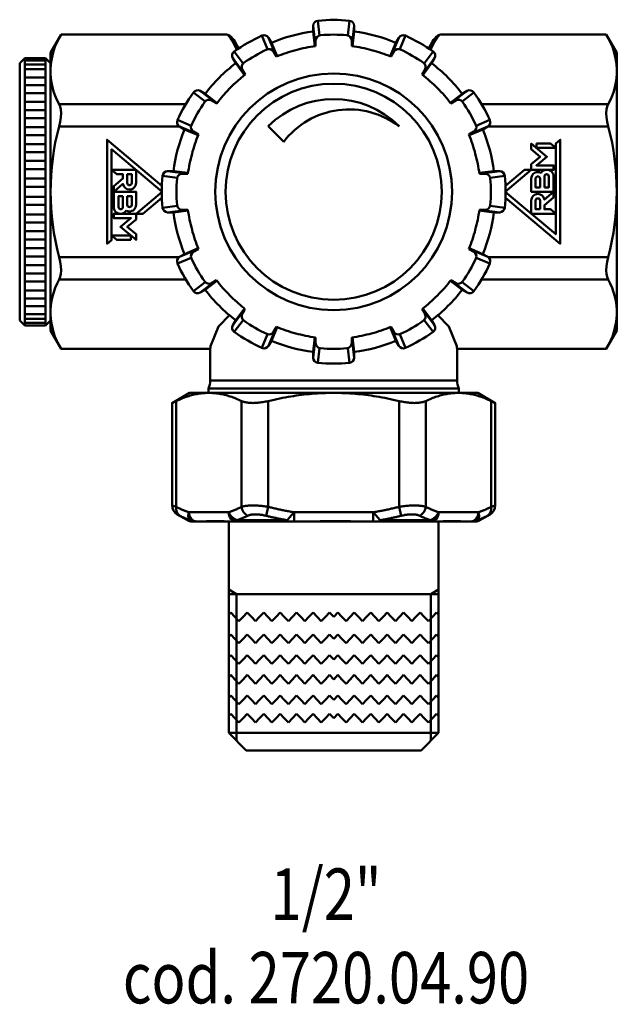
# Model space of a CAD drawing. Units: millimetres. Extents: x 370 to 556, y 264 to 469.
# Drawn here: x 487 to 546, y 264 to 360 of the extents above; entities that cross this region are included whole.
import ezdxf
from ezdxf.enums import TextEntityAlignment as Align

# ---------------------------------------------------------------- set-up
doc = ezdxf.new("R2010")
doc.units = ezdxf.units.MM
doc.layers.add('AM_0', color=7, linetype='Continuous', lineweight=50)
doc.styles.get("Standard").update_dxf_attribs({"font": 'simplex.shx', "width": 0.8})

# ---------------------------------------------------------------- blocks, each defined once
blk = doc.blocks.new('A$C0F235A56')
at = {"layer": 'AM_0'}
for p, q in [((0, 0.215), (0.202, 0)), ((0.602, 0.425), (0.202, 0)), ((0.602, 0.425), (1.002, 0.849)), ((1.402, 0.425), (1.002, 0.849)), ((1.402, 0.425), (1.802, 0)), ((2.202, 0.425), (1.802, 0)), ((2.202, 0.425), (2.602, 0.849)), ((3.002, 0.425), (2.602, 0.849)), ((3.002, 0.425), (3.402, 0)), ((3.801, 0.425), (3.402, 0)), ((3.801, 0.425), (4.201, 0.849)), ((4.601, 0.425), (4.201, 0.849)), ((4.601, 0.425), (5.001, 0)), ((5.401, 0.425), (5.001, 0)), ((5.401, 0.425), (5.801, 0.849)), ((6.201, 0.425), (5.801, 0.849)), ((6.201, 0.425), (6.601, 0)), ((7.001, 0.425), (6.601, 0)), ((7.001, 0.425), (7.401, 0.849)), ((7.801, 0.425), (7.401, 0.849)), ((7.801, 0.425), (8.2, 0)), ((8.6, 0.425), (8.2, 0)), ((8.6, 0.425), (9, 0.849)), ((9.4, 0.425), (9, 0.849)), ((9.4, 0.425), (9.8, 0)), ((10.2, 0.425), (9.8, 0))]:
    blk.add_line(p, q, dxfattribs=at)
blk = doc.blocks.new('2720_04v')
at = {"layer": 'AM_0'}
for p, q in [((515.723, 359.183), (515.965, 357.209)), ((515.723, 359.183), (515.723, 358.625)), ((516.354, 358.253), (516.177, 359.681)), ((519.092, 358.253), (519.269, 359.681)), ((519.481, 357.209), (519.723, 359.183)), ((519.723, 359.183), (519.723, 358.625)), ((491.25, 358.332), (490.223, 356.553)), ((507.306, 358.332), (491.25, 358.332)), ((511.309, 356.901), (510.748, 358.227)), ((511.39, 358.022), (511.669, 357.539)), ((512.167, 356.191), (511.39, 358.022)), ((515.723, 358.625), (515.898, 357.2)), ((519.723, 358.625), (519.548, 357.2)), ((524.056, 358.022), (523.279, 356.191)), ((524.056, 358.022), (523.777, 357.539)), ((524.137, 356.901), (524.698, 358.227)), ((544.196, 358.332), (528.14, 358.332)), ((545.223, 356.553), (544.196, 358.332)), ((508.485, 357.017), (508.124, 357.643)), ((511.669, 357.539), (512.23, 356.217)), ((515.973, 357.767), (515.973, 357.21)), ((519.473, 357.767), (519.473, 357.21)), ((523.777, 357.539), (523.216, 356.217)), ((527.322, 357.643), (526.961, 357.017)), ((487.223, 355.553), (487.723, 356.053)), ((487.723, 330.053), (487.723, 356.053)), ((487.723, 356.053), (489.723, 356.053)), ((489.723, 356.053), (489.723, 330.053)), ((489.723, 356.053), (490.223, 355.553)), ((490.223, 356.553), (490.223, 329.553)), ((507.926, 356.022), (508.205, 355.539)), ((507.926, 356.022), (509.123, 354.433)), ((508.937, 355.531), (508.07, 356.68)), ((511.881, 356.671), (512.16, 356.188)), ((523.564, 356.671), (523.286, 356.188)), ((526.323, 354.433), (527.52, 356.022)), ((526.509, 355.531), (527.376, 356.68)), ((527.52, 356.022), (527.241, 355.539)), ((545.223, 356.553), (545.223, 329.553)), ((487.223, 330.553), (487.223, 355.553)), ((487.723, 355.807), (489.723, 355.807)), ((487.723, 355.41), (489.723, 355.41)), ((508.205, 355.539), (509.069, 354.392)), ((527.241, 355.539), (526.377, 354.392)), ((487.723, 354.953), (489.723, 354.953)), ((487.723, 354.159), (489.723, 354.159)), ((508.85, 354.921), (509.129, 354.438)), ((526.596, 354.921), (526.317, 354.438)), ((487.723, 353.427), (489.723, 353.427)), ((487.723, 352.634), (489.723, 352.634)), ((505.244, 351.839), (504.096, 352.706)), ((506.379, 351.625), (504.754, 352.85)), ((504.754, 352.85), (505.237, 352.571)), ((505.237, 352.571), (506.42, 351.68)), ((530.209, 352.571), (529.062, 351.707)), ((530.692, 352.85), (529.103, 351.653)), ((530.201, 351.839), (531.35, 352.706)), ((530.692, 352.85), (530.209, 352.571)), ((487.723, 351.779), (489.723, 351.779)), ((491.042, 351.569), (503.357, 351.569)), ((505.855, 351.926), (506.378, 351.624)), ((529.591, 351.926), (529.108, 351.647)), ((532.088, 351.569), (544.404, 351.569)), ((487.723, 350.986), (489.723, 350.986)), ((487.723, 350.193), (489.723, 350.193)), ((487.723, 349.338), (489.723, 349.338)), ((491.042, 349.404), (502.725, 349.404)), ((503.875, 349.467), (502.549, 350.028)), ((502.754, 349.386), (503.237, 349.107)), ((502.754, 349.386), (504.585, 348.609)), ((511.359, 349.417), (512.866, 347.91)), ((530.861, 348.609), (532.692, 349.386)), ((531.571, 349.467), (532.897, 350.028)), ((532.692, 349.386), (532.209, 349.107)), ((532.721, 349.404), (544.404, 349.404)), ((487.723, 348.545), (489.723, 348.545)), ((503.237, 349.107), (504.559, 348.546)), ((504.105, 348.894), (504.588, 348.616)), ((531.341, 348.894), (530.858, 348.616)), ((532.209, 349.107), (530.887, 348.546)), ((487.723, 347.691), (489.723, 347.691)), ((487.723, 346.898), (489.723, 346.898)), ((487.723, 346.043), (489.723, 346.043)), ((487.723, 345.25), (489.723, 345.25)), ((502.523, 344.422), (501.095, 344.599)), ((501.593, 345.053), (502.151, 345.053)), ((503.567, 344.811), (501.593, 345.053)), ((502.151, 345.053), (503.576, 344.878)), ((503.009, 344.803), (503.566, 344.803)), ((533.295, 345.053), (531.87, 344.878)), ((533.853, 345.053), (531.879, 344.811)), ((532.437, 344.803), (531.88, 344.803)), ((532.923, 344.422), (534.351, 344.599)), ((533.853, 345.053), (533.295, 345.053)), ((487.723, 344.335), (489.723, 344.335)), ((487.723, 343.541), (489.723, 343.541)), ((487.723, 342.565), (489.723, 342.565)), ((487.723, 341.771), (489.723, 341.771)), ((502.523, 341.684), (501.095, 341.507)), ((532.923, 341.684), (534.351, 341.507)), ((487.723, 340.856), (489.723, 340.856)), ((501.593, 341.053), (503.567, 341.295)), ((501.593, 341.053), (502.151, 341.053)), ((502.151, 341.053), (503.576, 341.228)), ((503.009, 341.303), (503.566, 341.303)), ((533.295, 341.053), (531.87, 341.228)), ((531.879, 341.295), (533.853, 341.053)), ((532.437, 341.303), (531.88, 341.303)), ((533.853, 341.053), (533.295, 341.053)), ((487.723, 340.063), (489.723, 340.063)), ((487.723, 339.208), (489.723, 339.208)), ((487.723, 338.415), (489.723, 338.415)), ((487.723, 337.561), (489.723, 337.561)), ((504.585, 337.497), (502.754, 336.72)), ((502.754, 336.72), (503.237, 336.999)), ((503.237, 336.999), (504.559, 337.56)), ((504.105, 337.211), (504.588, 337.49)), ((531.341, 337.211), (530.858, 337.49)), ((532.692, 336.72), (530.861, 337.497)), ((532.209, 336.999), (530.887, 337.56)), ((532.692, 336.72), (532.209, 336.999)), ((487.723, 336.767), (489.723, 336.767)), ((487.723, 335.913), (489.723, 335.913)), ((491.042, 336.702), (502.725, 336.702)), ((503.875, 336.639), (502.549, 336.078)), ((531.571, 336.639), (532.897, 336.078)), ((532.721, 336.702), (544.404, 336.702)), ((487.723, 335.12), (489.723, 335.12)), ((487.723, 334.327), (489.723, 334.327)), ((491.053, 334.537), (503.357, 334.537)), ((505.244, 334.267), (504.096, 333.4)), ((504.754, 333.256), (506.343, 334.453)), ((505.237, 333.535), (506.384, 334.399)), ((505.855, 334.18), (506.338, 334.459)), ((530.209, 333.535), (529.062, 334.399)), ((529.103, 334.453), (530.692, 333.256)), ((529.591, 334.18), (529.108, 334.459)), ((530.201, 334.267), (531.35, 333.4)), ((532.088, 334.537), (544.404, 334.537)), ((487.723, 333.472), (489.723, 333.472)), ((504.754, 333.256), (505.237, 333.535)), ((530.692, 333.256), (530.209, 333.535)), ((487.723, 332.679), (489.723, 332.679)), ((487.723, 331.947), (489.723, 331.947)), ((487.723, 331.153), (489.723, 331.153)), ((509.068, 331.599), (507.926, 330.084)), ((508.205, 330.567), (509.053, 331.693)), ((508.85, 331.185), (509.042, 331.517)), ((526.596, 331.185), (526.317, 331.668)), ((527.52, 330.084), (526.323, 331.673)), ((527.241, 330.567), (526.377, 331.714)), ((487.223, 330.553), (487.723, 330.053)), ((487.723, 330.696), (489.723, 330.696)), ((487.723, 330.299), (489.723, 330.299)), ((489.723, 330.053), (490.223, 330.553)), ((507.926, 330.084), (508.205, 330.567)), ((508.937, 330.574), (508.07, 329.426)), ((526.509, 330.574), (527.376, 329.426)), ((527.52, 330.084), (527.241, 330.567)), ((487.723, 330.053), (489.723, 330.053)), ((490.223, 329.553), (491.251, 327.772)), ((511.309, 329.205), (510.748, 327.879)), ((511.39, 328.084), (512.167, 329.915)), ((511.669, 328.567), (512.23, 329.889)), ((511.881, 329.435), (512.16, 329.918)), ((523.777, 328.567), (523.216, 329.889)), ((523.279, 329.915), (524.056, 328.084)), ((523.564, 329.435), (523.286, 329.918)), ((524.137, 329.205), (524.698, 327.879)), ((544.195, 327.772), (545.223, 329.553)), ((511.39, 328.084), (511.669, 328.567)), ((515.723, 327.481), (515.898, 328.906)), ((515.965, 328.897), (515.723, 326.923)), ((515.973, 328.339), (515.973, 328.896)), ((519.473, 328.339), (519.473, 328.896)), ((519.723, 326.923), (519.481, 328.897)), ((519.723, 327.481), (519.548, 328.906)), ((524.056, 328.084), (523.777, 328.567)), ((491.251, 327.772), (505.723, 327.772)), ((505.723, 327.772), (505.723, 324.697)), ((515.723, 326.923), (515.723, 327.481)), ((516.354, 327.853), (516.177, 326.425)), ((519.092, 327.853), (519.269, 326.425)), ((519.723, 326.923), (519.723, 327.481)), ((529.723, 324.697), (529.723, 327.772)), ((529.723, 327.772), (544.195, 327.772)), ((529.682, 324.697), (505.723, 324.697)), ((503.723, 323.505), (502.021, 322.522)), ((505.599, 323.505), (503.723, 323.505)), ((505.573, 323.937), (529.873, 323.937)), ((505.573, 323.505), (505.573, 323.937)), ((517.723, 323.505), (505.599, 323.505)), ((529.847, 323.505), (517.723, 323.505)), ((531.723, 323.505), (529.847, 323.505)), ((529.873, 323.505), (529.873, 323.937)), ((531.723, 323.505), (533.425, 322.522)), ((502.021, 312.565), (502.021, 322.522)), ((502.423, 312.43), (502.423, 322.712)), ((508.774, 322.712), (508.774, 312.43)), ((511.372, 312.43), (511.372, 322.712)), ((524.074, 322.712), (524.074, 312.43)), ((526.672, 312.43), (526.672, 322.712)), ((533.023, 322.712), (533.023, 312.43)), ((533.425, 312.565), (533.425, 322.522)), ((511.372, 312.43), (511.153, 311.564)), ((524.074, 312.43), (524.293, 311.564)), ((503.514, 311.126), (502.521, 311.699)), ((503.514, 311.126), (503.799, 311.126)), ((507.525, 311.905), (503.672, 311.905)), ((508.309, 311.126), (513.213, 311.126)), ((521.576, 311.905), (513.87, 311.905)), ((513.87, 311.905), (513.87, 311.005)), ((521.576, 311.905), (521.576, 311.005)), ((522.233, 311.126), (527.137, 311.126)), ((531.774, 311.905), (527.921, 311.905)), ((531.647, 311.126), (531.932, 311.126)), ((531.932, 311.126), (532.925, 311.699)), ((504.24, 311.005), (503.964, 311.005)), ((504.331, 311.004), (504.036, 311.004)), ((504.24, 311.005), (504.27, 311.005)), ((504.331, 311.004), (504.46, 311.004)), ((504.46, 311.004), (508.303, 311.004)), ((507.523, 290.453), (507.523, 311.004)), ((508.303, 311.004), (508.578, 311.004)), ((508.536, 311.005), (508.607, 311.005)), ((513.476, 311.004), (508.578, 311.004)), ((513.356, 311.005), (508.607, 311.005)), ((513.356, 311.005), (513.456, 311.005)), ((513.476, 311.004), (513.881, 311.004)), ((513.881, 311.004), (521.565, 311.004)), ((521.565, 311.004), (521.97, 311.004)), ((526.867, 311.004), (521.97, 311.004)), ((521.99, 311.005), (522.09, 311.005)), ((526.839, 311.005), (522.09, 311.005)), ((526.839, 311.005), (526.91, 311.005)), ((526.867, 311.004), (527.143, 311.004)), ((527.143, 311.004), (530.985, 311.004)), ((527.923, 290.453), (527.923, 311.004)), ((530.985, 311.004), (531.114, 311.004)), ((531.41, 311.004), (531.114, 311.004)), ((531.176, 311.005), (531.206, 311.005)), ((531.482, 311.005), (531.206, 311.005)), ((508.273, 303.953), (507.523, 304.386)), ((527.173, 303.953), (527.923, 304.386)), ((527.923, 303.953), (507.523, 303.953)), ((508.273, 289.703), (508.273, 303.953)), ((527.173, 289.703), (527.173, 303.953)), ((527.923, 290.453), (507.523, 290.453)), ((509.223, 288.753), (507.523, 290.453)), ((526.223, 288.753), (527.923, 290.453)), ((526.223, 288.753), (509.223, 288.753))]:
    blk.add_line(p, q, dxfattribs=at)
for points in [[(491.115, 358.064), (491.155, 358.143), (491.226, 358.285), (491.25, 358.332)], [(507.306, 358.332), (507.427, 358.317), (507.535, 358.276), (507.611, 358.228)], [(527.835, 358.228), (527.911, 358.276), (528.019, 358.317), (528.14, 358.332)], [(544.196, 358.332), (544.22, 358.285), (544.291, 358.143), (544.331, 358.064)], [(491.047, 349.404), (491.155, 349.864), (491.226, 350.295), (491.25, 350.692), (491.226, 351.043), (491.155, 351.333), (491.051, 351.569)], [(544.399, 349.404), (544.291, 349.864), (544.22, 350.295), (544.196, 350.692), (544.22, 351.043), (544.291, 351.333), (544.395, 351.569)], [(501.033, 343.633), (495.716, 348.101), (495.716, 338.005), (496.142, 338.363), (496.142, 347.187), (501.061, 343.053), (498.526, 340.923), (499.189, 340.923), (501.033, 342.473)], [(534.413, 342.473), (539.73, 338.005), (539.73, 348.101), (539.304, 347.743), (539.304, 338.919), (534.385, 343.053), (536.919, 345.183), (536.257, 345.183), (534.413, 343.633)], [(491.053, 334.537), (491.155, 334.771), (491.227, 335.061), (491.251, 335.411), (491.227, 335.809), (491.155, 336.24), (491.047, 336.702)], [(544.393, 334.537), (544.29, 334.771), (544.219, 335.061), (544.195, 335.411), (544.219, 335.809), (544.29, 336.24), (544.399, 336.702)], [(505.765, 328.04), (506.527, 329.957), (507.595, 331.057)], [(527.851, 331.057), (528.918, 329.957), (529.681, 328.04)], [(491.251, 327.772), (491.227, 327.819), (491.156, 327.961), (491.116, 328.04)], [(505.723, 327.772), (505.729, 327.809), (505.747, 327.925), (505.765, 328.04)], [(529.681, 328.04), (529.698, 327.925), (529.717, 327.809), (529.723, 327.772)], [(544.33, 328.04), (544.29, 327.961), (544.218, 327.819), (544.195, 327.772)]]:
    blk.add_lwpolyline(points, dxfattribs=at)
for points in [[(536.919, 345.739), (536.919, 345.183), (539.091, 345.183), (539.091, 345.609), (537.426, 345.609), (538.444, 346.464), (536.925, 347.739), (536.919, 347.739), (536.919, 347.187), (537.781, 346.464)], [(537.427, 347.739), (537.427, 347.317), (539.304, 347.317), (538.796, 347.739)], [(498.526, 340.366), (498.526, 340.923), (496.355, 340.923), (496.355, 340.497), (498.019, 340.497), (497.002, 339.642), (498.521, 338.367), (498.526, 338.367), (498.526, 338.919), (497.665, 339.642)], [(498.019, 338.367), (498.019, 338.789), (496.142, 338.789), (496.65, 338.367)]]:
    blk.add_lwpolyline(points, close=True, dxfattribs=at)
for points in [[(497.887, 343.266, 0.414214), (498.526, 343.905), (498.526, 345.183), (496.142, 345.183), (496.65, 344.757), (497.248, 344.757), (497.248, 344.358), (496.355, 343.609), (496.355, 343.053), (497.256, 343.808, 0.370479)], [(497.674, 344.757), (498.1, 344.757), (498.1, 343.905, -0.414214), (497.887, 343.692, -0.414214), (497.674, 343.905)], [(537.872, 344.888, 0.128863), (537.558, 344.97, 0.414214), (536.919, 344.331), (536.919, 343.053), (539.091, 343.053), (539.091, 344.544, 0.414214), (538.452, 345.183), (538.41, 345.183, 0.25603)], [(537.771, 343.479), (537.345, 343.479), (537.345, 344.331, -0.414214), (537.558, 344.544, -0.414214), (537.771, 344.331)], [(538.197, 343.479), (538.197, 344.544, -0.414214), (538.41, 344.757, -0.414214), (538.623, 344.544), (538.623, 343.479)], [(497.574, 341.218, 0.128863), (497.887, 341.136, 0.414214), (498.526, 341.775), (498.526, 343.053), (496.355, 343.053), (496.355, 341.562, 0.414214), (496.994, 340.923), (497.035, 340.923, 0.25603)], [(497.248, 342.627), (497.248, 341.562, -0.414214), (497.035, 341.349, -0.414214), (496.822, 341.562), (496.822, 342.627)], [(497.674, 342.627), (498.1, 342.627), (498.1, 341.775, -0.414214), (497.887, 341.562, -0.414214), (497.674, 341.775)], [(537.558, 342.84, 0.414214), (536.919, 342.201), (536.919, 340.923), (539.304, 340.923), (538.796, 341.349), (538.197, 341.349), (538.197, 341.748), (539.091, 342.497), (539.091, 343.053), (538.19, 342.297, 0.370479)], [(537.771, 341.349), (537.345, 341.349), (537.345, 342.201, -0.414214), (537.558, 342.414, -0.414214), (537.771, 342.201)]]:
    blk.add_lwpolyline(points, format="xyb", close=True, dxfattribs=at)
at = {"layer": 'AM_0', "flags": 128}
for points in [[(505.599, 323.505), (505.468, 323.504), (505.339, 323.499), (505.209, 323.492), (505.079, 323.483), (504.95, 323.47), (504.821, 323.455), (504.691, 323.437), (504.562, 323.417), (504.432, 323.394), (504.302, 323.368), (504.172, 323.339), (504.042, 323.307), (503.911, 323.273), (503.779, 323.236), (503.647, 323.197), (503.514, 323.154), (503.381, 323.109), (503.247, 323.061), (503.112, 323.01), (502.976, 322.956), (502.84, 322.9), (502.702, 322.84), (502.563, 322.778), (502.423, 322.712)], [(508.774, 322.712), (508.634, 322.778), (508.495, 322.84), (508.357, 322.9), (508.221, 322.956), (508.085, 323.01), (507.95, 323.061), (507.816, 323.109), (507.683, 323.154), (507.55, 323.197), (507.418, 323.236), (507.287, 323.273), (507.156, 323.307), (507.025, 323.339), (506.895, 323.368), (506.765, 323.394), (506.635, 323.417), (506.506, 323.437), (506.376, 323.455), (506.247, 323.47), (506.118, 323.483), (505.988, 323.492), (505.859, 323.499), (505.729, 323.504), (505.599, 323.505)], [(517.723, 323.505), (517.463, 323.504), (517.203, 323.499), (516.944, 323.492), (516.685, 323.483), (516.426, 323.47), (516.167, 323.455), (515.908, 323.437), (515.649, 323.417), (515.39, 323.394), (515.13, 323.368), (514.87, 323.339), (514.609, 323.307), (514.347, 323.273), (514.084, 323.236), (513.82, 323.197), (513.555, 323.154), (513.288, 323.109), (513.02, 323.061), (512.75, 323.01), (512.479, 322.956), (512.205, 322.9), (511.93, 322.84), (511.652, 322.778), (511.372, 322.712)], [(524.074, 322.712), (523.794, 322.778), (523.516, 322.84), (523.241, 322.9), (522.967, 322.956), (522.696, 323.01), (522.426, 323.061), (522.158, 323.109), (521.891, 323.154), (521.626, 323.197), (521.362, 323.236), (521.099, 323.273), (520.837, 323.307), (520.576, 323.339), (520.316, 323.368), (520.056, 323.394), (519.796, 323.417), (519.537, 323.437), (519.279, 323.455), (519.02, 323.47), (518.761, 323.483), (518.502, 323.492), (518.243, 323.499), (517.983, 323.504), (517.723, 323.505)], [(529.847, 323.505), (529.717, 323.504), (529.587, 323.499), (529.458, 323.492), (529.328, 323.483), (529.199, 323.47), (529.069, 323.455), (528.94, 323.437), (528.811, 323.417), (528.681, 323.394), (528.551, 323.368), (528.421, 323.339), (528.29, 323.307), (528.159, 323.273), (528.028, 323.236), (527.896, 323.197), (527.763, 323.154), (527.63, 323.109), (527.496, 323.061), (527.361, 323.01), (527.225, 322.956), (527.088, 322.9), (526.951, 322.84), (526.812, 322.778), (526.672, 322.712)], [(533.023, 322.712), (532.883, 322.778), (532.744, 322.84), (532.606, 322.9), (532.469, 322.956), (532.334, 323.01), (532.199, 323.061), (532.065, 323.109), (531.931, 323.154), (531.799, 323.197), (531.667, 323.236), (531.535, 323.273), (531.404, 323.307), (531.274, 323.339), (531.144, 323.368), (531.014, 323.394), (530.884, 323.417), (530.755, 323.437), (530.625, 323.455), (530.496, 323.47), (530.366, 323.483), (530.237, 323.492), (530.107, 323.499), (529.977, 323.504), (529.847, 323.505)], [(502.021, 322.522), (502.022, 322.523), (502.024, 322.524), (502.028, 322.526), (502.033, 322.528), (502.039, 322.531), (502.047, 322.535), (502.056, 322.539), (502.067, 322.544), (502.079, 322.55), (502.093, 322.556), (502.108, 322.563), (502.124, 322.57), (502.141, 322.579), (502.16, 322.588), (502.181, 322.597), (502.202, 322.607), (502.225, 322.618), (502.25, 322.63), (502.275, 322.642), (502.302, 322.655), (502.331, 322.668), (502.36, 322.682), (502.391, 322.697), (502.423, 322.712)], [(508.774, 322.712), (508.842, 322.682), (508.915, 322.655), (508.992, 322.63), (509.075, 322.607), (509.162, 322.588), (509.253, 322.57), (509.349, 322.556), (509.447, 322.544), (509.549, 322.535), (509.654, 322.528), (509.762, 322.524), (509.872, 322.522), (509.985, 322.524), (510.101, 322.528), (510.221, 322.535), (510.343, 322.544), (510.467, 322.556), (510.593, 322.57), (510.721, 322.588), (510.85, 322.607), (510.98, 322.63), (511.111, 322.655), (511.242, 322.682), (511.372, 322.712)], [(524.074, 322.712), (524.204, 322.682), (524.335, 322.655), (524.466, 322.63), (524.596, 322.607), (524.725, 322.588), (524.853, 322.57), (524.979, 322.556), (525.103, 322.544), (525.225, 322.535), (525.345, 322.528), (525.461, 322.524), (525.574, 322.522), (525.684, 322.524), (525.791, 322.528), (525.896, 322.535), (525.998, 322.544), (526.097, 322.556), (526.192, 322.57), (526.284, 322.588), (526.371, 322.607), (526.453, 322.63), (526.531, 322.655), (526.604, 322.682), (526.672, 322.712)], [(533.023, 322.712), (533.055, 322.697), (533.086, 322.682), (533.115, 322.668), (533.143, 322.655), (533.17, 322.642), (533.196, 322.63), (533.22, 322.618), (533.244, 322.607), (533.265, 322.597), (533.286, 322.588), (533.304, 322.579), (533.322, 322.57), (533.338, 322.563), (533.353, 322.556), (533.367, 322.55), (533.379, 322.544), (533.389, 322.539), (533.399, 322.535), (533.407, 322.531), (533.413, 322.528), (533.418, 322.526), (533.422, 322.524), (533.424, 322.523), (533.425, 322.522)], [(502.423, 312.43), (502.392, 312.441), (502.362, 312.451), (502.332, 312.461), (502.304, 312.47), (502.277, 312.479), (502.252, 312.488), (502.227, 312.496), (502.204, 312.504), (502.182, 312.511), (502.162, 312.518), (502.143, 312.524), (502.125, 312.53), (502.108, 312.536), (502.093, 312.541), (502.08, 312.545), (502.068, 312.549), (502.057, 312.553), (502.048, 312.556), (502.04, 312.559), (502.033, 312.561), (502.028, 312.563), (502.024, 312.564), (502.022, 312.564), (502.022, 312.565)], [(503.672, 311.905), (503.62, 311.922), (503.567, 311.94), (503.515, 311.959), (503.462, 311.977), (503.41, 311.996), (503.358, 312.016), (503.306, 312.036), (503.253, 312.056), (503.201, 312.077), (503.149, 312.098), (503.097, 312.119), (503.045, 312.141), (502.993, 312.163), (502.941, 312.186), (502.889, 312.209), (502.837, 312.232), (502.785, 312.255), (502.733, 312.279), (502.681, 312.304), (502.63, 312.328), (502.578, 312.353), (502.526, 312.379), (502.475, 312.404), (502.423, 312.43)], [(508.774, 312.43), (508.722, 312.404), (508.671, 312.378), (508.619, 312.353), (508.568, 312.328), (508.516, 312.304), (508.464, 312.279), (508.412, 312.255), (508.36, 312.232), (508.308, 312.208), (508.256, 312.186), (508.204, 312.163), (508.152, 312.141), (508.1, 312.119), (508.048, 312.098), (507.996, 312.077), (507.944, 312.056), (507.892, 312.036), (507.839, 312.016), (507.787, 311.996), (507.735, 311.977), (507.682, 311.959), (507.63, 311.94), (507.577, 311.922), (507.525, 311.905)], [(511.372, 312.43), (511.244, 312.451), (511.115, 312.47), (510.986, 312.488), (510.857, 312.504), (510.729, 312.518), (510.602, 312.53), (510.476, 312.541), (510.352, 312.549), (510.229, 312.556), (510.108, 312.561), (509.989, 312.564), (509.872, 312.565), (509.759, 312.564), (509.649, 312.561), (509.543, 312.556), (509.44, 312.549), (509.342, 312.541), (509.247, 312.53), (509.156, 312.518), (509.07, 312.504), (508.989, 312.488), (508.912, 312.47), (508.84, 312.451), (508.774, 312.43)], [(513.87, 311.905), (513.765, 311.922), (513.66, 311.94), (513.556, 311.959), (513.451, 311.977), (513.346, 311.996), (513.241, 312.016), (513.137, 312.036), (513.032, 312.056), (512.928, 312.077), (512.824, 312.098), (512.719, 312.119), (512.615, 312.141), (512.511, 312.163), (512.407, 312.186), (512.303, 312.208), (512.199, 312.232), (512.096, 312.255), (511.992, 312.279), (511.888, 312.304), (511.785, 312.328), (511.682, 312.353), (511.578, 312.378), (511.475, 312.404), (511.372, 312.43)], [(524.074, 312.43), (523.971, 312.404), (523.868, 312.378), (523.764, 312.353), (523.661, 312.328), (523.557, 312.304), (523.454, 312.279), (523.35, 312.255), (523.246, 312.232), (523.143, 312.208), (523.039, 312.186), (522.935, 312.163), (522.831, 312.141), (522.726, 312.119), (522.622, 312.098), (522.518, 312.077), (522.413, 312.056), (522.309, 312.036), (522.204, 312.016), (522.1, 311.996), (521.995, 311.977), (521.89, 311.959), (521.785, 311.94), (521.68, 311.922), (521.576, 311.905)], [(526.672, 312.43), (526.605, 312.451), (526.534, 312.47), (526.457, 312.488), (526.376, 312.503), (526.29, 312.518), (526.2, 312.53), (526.105, 312.541), (526.007, 312.549), (525.904, 312.556), (525.798, 312.561), (525.688, 312.564), (525.574, 312.565), (525.458, 312.564), (525.339, 312.561), (525.219, 312.556), (525.096, 312.549), (524.971, 312.541), (524.845, 312.53), (524.718, 312.518), (524.589, 312.504), (524.46, 312.488), (524.331, 312.47), (524.202, 312.451), (524.074, 312.43)], [(527.921, 311.905), (527.868, 311.922), (527.816, 311.94), (527.764, 311.959), (527.711, 311.977), (527.659, 311.996), (527.607, 312.016), (527.554, 312.036), (527.502, 312.056), (527.45, 312.077), (527.398, 312.098), (527.346, 312.119), (527.294, 312.141), (527.241, 312.163), (527.189, 312.186), (527.137, 312.208), (527.086, 312.232), (527.034, 312.255), (526.982, 312.279), (526.93, 312.304), (526.878, 312.328), (526.827, 312.353), (526.775, 312.378), (526.723, 312.404), (526.672, 312.43)], [(533.023, 312.43), (532.971, 312.404), (532.92, 312.379), (532.868, 312.353), (532.816, 312.328), (532.765, 312.304), (532.713, 312.279), (532.661, 312.255), (532.609, 312.232), (532.557, 312.209), (532.505, 312.186), (532.453, 312.163), (532.401, 312.141), (532.349, 312.119), (532.297, 312.098), (532.245, 312.077), (532.193, 312.056), (532.14, 312.036), (532.088, 312.016), (532.036, 311.996), (531.983, 311.977), (531.931, 311.959), (531.879, 311.94), (531.826, 311.922), (531.774, 311.905)], [(533.424, 312.565), (533.424, 312.564), (533.421, 312.564), (533.418, 312.563), (533.413, 312.561), (533.406, 312.559), (533.398, 312.556), (533.389, 312.553), (533.378, 312.549), (533.366, 312.545), (533.352, 312.541), (533.337, 312.536), (533.321, 312.53), (533.303, 312.524), (533.284, 312.518), (533.263, 312.511), (533.242, 312.504), (533.219, 312.496), (533.194, 312.488), (533.168, 312.479), (533.142, 312.47), (533.114, 312.461), (533.084, 312.451), (533.054, 312.441), (533.023, 312.43)], [(502.521, 311.699), (502.522, 311.698), (502.523, 311.698), (502.526, 311.696), (502.529, 311.695), (502.534, 311.693), (502.539, 311.69), (502.545, 311.687), (502.552, 311.683), (502.56, 311.679), (502.57, 311.675), (502.58, 311.67), (502.591, 311.664), (502.603, 311.658), (502.615, 311.652), (502.629, 311.645), (502.644, 311.638), (502.659, 311.63), (502.676, 311.622), (502.693, 311.613), (502.711, 311.604), (502.73, 311.595), (502.749, 311.585), (502.769, 311.575), (502.79, 311.564)], [(502.79, 311.564), (502.832, 311.543), (502.873, 311.523), (502.915, 311.502), (502.957, 311.482), (502.998, 311.462), (503.04, 311.442), (503.082, 311.423), (503.124, 311.403), (503.166, 311.384), (503.207, 311.365), (503.249, 311.347), (503.291, 311.328), (503.334, 311.31), (503.376, 311.292), (503.418, 311.274), (503.46, 311.257), (503.502, 311.239), (503.544, 311.222), (503.587, 311.206), (503.629, 311.189), (503.672, 311.173), (503.714, 311.157), (503.757, 311.141), (503.799, 311.126)], [(503.672, 311.905), (503.659, 311.874), (503.648, 311.843), (503.637, 311.811), (503.627, 311.78), (503.619, 311.748), (503.611, 311.716), (503.605, 311.684), (503.6, 311.652), (503.597, 311.62), (503.594, 311.587), (503.593, 311.555), (503.594, 311.522), (503.596, 311.49), (503.601, 311.457), (503.607, 311.424), (503.615, 311.391), (503.625, 311.358), (503.638, 311.324), (503.654, 311.291), (503.673, 311.258), (503.697, 311.225), (503.724, 311.191), (503.758, 311.158), (503.799, 311.126)], [(508.278, 311.005), (508.098, 311.007), (507.918, 311.009), (507.74, 311.011), (507.563, 311.014), (507.387, 311.016), (507.213, 311.019), (507.04, 311.022), (506.869, 311.024), (506.7, 311.025), (506.532, 311.027), (506.366, 311.027), (506.203, 311.028), (506.041, 311.027), (505.882, 311.027), (505.724, 311.025), (505.57, 311.024), (505.417, 311.022), (505.267, 311.019), (505.12, 311.016), (504.975, 311.013), (504.833, 311.011), (504.694, 311.009), (504.558, 311.007), (504.425, 311.005)], [(508.309, 311.126), (508.24, 311.158), (508.179, 311.191), (508.124, 311.225), (508.073, 311.258), (508.026, 311.291), (507.982, 311.324), (507.942, 311.358), (507.903, 311.391), (507.868, 311.424), (507.834, 311.457), (507.802, 311.49), (507.772, 311.522), (507.744, 311.555), (507.717, 311.587), (507.692, 311.62), (507.669, 311.652), (507.646, 311.684), (507.625, 311.716), (507.606, 311.748), (507.587, 311.78), (507.57, 311.811), (507.554, 311.843), (507.539, 311.874), (507.525, 311.905)], [(508.309, 311.126), (508.353, 311.141), (508.397, 311.157), (508.441, 311.173), (508.485, 311.189), (508.529, 311.206), (508.573, 311.222), (508.617, 311.239), (508.661, 311.257), (508.705, 311.274), (508.749, 311.292), (508.793, 311.31), (508.837, 311.328), (508.881, 311.347), (508.925, 311.365), (508.968, 311.384), (509.012, 311.403), (509.056, 311.423), (509.099, 311.442), (509.143, 311.462), (509.187, 311.482), (509.23, 311.502), (509.274, 311.523), (509.317, 311.543), (509.361, 311.564)], [(509.361, 311.564), (509.407, 311.585), (509.457, 311.604), (509.511, 311.622), (509.567, 311.638), (509.627, 311.652), (509.69, 311.664), (509.756, 311.675), (509.824, 311.683), (509.895, 311.69), (509.968, 311.695), (510.044, 311.698), (510.122, 311.699), (510.203, 311.698), (510.284, 311.695), (510.368, 311.69), (510.452, 311.683), (510.538, 311.675), (510.624, 311.664), (510.712, 311.652), (510.8, 311.638), (510.888, 311.622), (510.977, 311.604), (511.065, 311.585), (511.153, 311.564)], [(511.153, 311.564), (511.238, 311.543), (511.323, 311.523), (511.408, 311.502), (511.493, 311.482), (511.578, 311.462), (511.664, 311.442), (511.749, 311.423), (511.835, 311.403), (511.92, 311.384), (512.006, 311.365), (512.092, 311.347), (512.177, 311.328), (512.263, 311.31), (512.349, 311.292), (512.435, 311.274), (512.522, 311.257), (512.608, 311.239), (512.694, 311.222), (512.78, 311.206), (512.867, 311.189), (512.953, 311.173), (513.04, 311.157), (513.126, 311.141), (513.213, 311.126)], [(513.87, 311.905), (513.844, 311.874), (513.817, 311.843), (513.79, 311.811), (513.763, 311.78), (513.736, 311.748), (513.709, 311.716), (513.682, 311.684), (513.654, 311.652), (513.627, 311.62), (513.6, 311.587), (513.572, 311.555), (513.545, 311.522), (513.517, 311.49), (513.49, 311.457), (513.462, 311.424), (513.434, 311.391), (513.407, 311.358), (513.379, 311.324), (513.351, 311.291), (513.323, 311.258), (513.295, 311.225), (513.268, 311.191), (513.24, 311.158), (513.213, 311.126)], [(521.576, 311.005), (521.262, 311.007), (520.947, 311.009), (520.63, 311.011), (520.31, 311.014), (519.989, 311.016), (519.667, 311.019), (519.343, 311.022), (519.019, 311.024), (518.694, 311.025), (518.369, 311.027), (518.044, 311.027), (517.719, 311.028), (517.394, 311.027), (517.069, 311.027), (516.745, 311.025), (516.421, 311.024), (516.097, 311.021), (515.775, 311.019), (515.454, 311.016), (515.134, 311.013), (514.815, 311.011), (514.498, 311.009), (514.183, 311.007), (513.87, 311.005)], [(522.233, 311.126), (522.206, 311.158), (522.178, 311.191), (522.151, 311.225), (522.123, 311.258), (522.095, 311.291), (522.067, 311.324), (522.039, 311.358), (522.012, 311.391), (521.984, 311.424), (521.956, 311.457), (521.929, 311.49), (521.901, 311.522), (521.874, 311.555), (521.846, 311.587), (521.819, 311.62), (521.791, 311.652), (521.764, 311.684), (521.737, 311.716), (521.71, 311.748), (521.683, 311.78), (521.656, 311.811), (521.629, 311.843), (521.602, 311.874), (521.576, 311.905)], [(522.233, 311.126), (522.319, 311.141), (522.406, 311.157), (522.493, 311.173), (522.579, 311.189), (522.665, 311.206), (522.752, 311.222), (522.838, 311.239), (522.924, 311.257), (523.01, 311.274), (523.096, 311.292), (523.182, 311.31), (523.268, 311.328), (523.354, 311.347), (523.44, 311.365), (523.526, 311.384), (523.611, 311.403), (523.697, 311.423), (523.782, 311.442), (523.868, 311.462), (523.953, 311.482), (524.038, 311.502), (524.123, 311.523), (524.208, 311.543), (524.293, 311.564)], [(524.293, 311.564), (524.381, 311.585), (524.469, 311.604), (524.558, 311.622), (524.647, 311.638), (524.735, 311.652), (524.822, 311.664), (524.909, 311.675), (524.995, 311.683), (525.079, 311.69), (525.162, 311.695), (525.244, 311.698), (525.324, 311.699), (525.402, 311.698), (525.478, 311.695), (525.552, 311.69), (525.623, 311.683), (525.691, 311.675), (525.757, 311.664), (525.819, 311.652), (525.879, 311.637), (525.935, 311.622), (525.989, 311.604), (526.039, 311.585), (526.085, 311.564)], [(526.085, 311.564), (526.129, 311.543), (526.172, 311.523), (526.216, 311.502), (526.259, 311.482), (526.303, 311.462), (526.346, 311.442), (526.39, 311.423), (526.434, 311.403), (526.478, 311.384), (526.521, 311.365), (526.565, 311.347), (526.609, 311.328), (526.653, 311.31), (526.697, 311.292), (526.741, 311.274), (526.785, 311.257), (526.829, 311.239), (526.873, 311.222), (526.917, 311.206), (526.961, 311.189), (527.005, 311.173), (527.049, 311.157), (527.093, 311.141), (527.137, 311.126)], [(527.921, 311.905), (527.907, 311.874), (527.892, 311.843), (527.876, 311.811), (527.859, 311.78), (527.84, 311.748), (527.82, 311.716), (527.799, 311.684), (527.777, 311.652), (527.753, 311.62), (527.728, 311.587), (527.702, 311.555), (527.674, 311.522), (527.644, 311.49), (527.612, 311.457), (527.578, 311.424), (527.542, 311.391), (527.504, 311.358), (527.463, 311.324), (527.42, 311.291), (527.373, 311.258), (527.322, 311.225), (527.267, 311.191), (527.206, 311.158), (527.137, 311.126)], [(531.021, 311.005), (530.888, 311.007), (530.752, 311.009), (530.612, 311.011), (530.47, 311.014), (530.325, 311.016), (530.178, 311.019), (530.028, 311.022), (529.875, 311.024), (529.72, 311.025), (529.563, 311.027), (529.404, 311.027), (529.242, 311.028), (529.078, 311.027), (528.912, 311.027), (528.745, 311.025), (528.576, 311.024), (528.405, 311.022), (528.232, 311.019), (528.058, 311.016), (527.882, 311.013), (527.705, 311.011), (527.527, 311.009), (527.348, 311.007), (527.168, 311.005)], [(531.647, 311.126), (531.688, 311.158), (531.722, 311.191), (531.749, 311.225), (531.773, 311.258), (531.792, 311.291), (531.808, 311.324), (531.821, 311.358), (531.831, 311.391), (531.839, 311.424), (531.845, 311.457), (531.849, 311.49), (531.852, 311.522), (531.852, 311.555), (531.852, 311.587), (531.849, 311.62), (531.846, 311.652), (531.841, 311.684), (531.835, 311.716), (531.827, 311.748), (531.819, 311.78), (531.809, 311.811), (531.798, 311.843), (531.786, 311.874), (531.774, 311.905)], [(531.647, 311.126), (531.689, 311.141), (531.732, 311.157), (531.774, 311.173), (531.817, 311.189), (531.859, 311.206), (531.901, 311.222), (531.944, 311.239), (531.986, 311.257), (532.028, 311.274), (532.07, 311.292), (532.112, 311.31), (532.154, 311.328), (532.196, 311.347), (532.238, 311.365), (532.28, 311.384), (532.322, 311.403), (532.364, 311.423), (532.406, 311.442), (532.448, 311.462), (532.489, 311.482), (532.531, 311.502), (532.572, 311.523), (532.614, 311.543), (532.655, 311.564)], [(532.655, 311.564), (532.676, 311.575), (532.697, 311.585), (532.716, 311.595), (532.735, 311.604), (532.753, 311.613), (532.77, 311.622), (532.787, 311.63), (532.802, 311.638), (532.817, 311.645), (532.83, 311.652), (532.843, 311.658), (532.855, 311.664), (532.866, 311.67), (532.876, 311.675), (532.885, 311.679), (532.894, 311.683), (532.901, 311.687), (532.907, 311.69), (532.912, 311.693), (532.917, 311.695), (532.92, 311.696), (532.922, 311.698), (532.924, 311.698), (532.924, 311.699)], [(504.425, 311.005), (504.418, 311.005), (504.411, 311.005), (504.404, 311.005), (504.397, 311.005), (504.39, 311.005), (504.383, 311.005), (504.376, 311.005), (504.369, 311.005), (504.362, 311.005), (504.356, 311.005), (504.349, 311.005), (504.342, 311.005), (504.336, 311.005), (504.329, 311.005), (504.323, 311.005), (504.317, 311.005), (504.311, 311.005), (504.304, 311.005), (504.298, 311.005), (504.292, 311.005), (504.286, 311.005), (504.281, 311.005), (504.275, 311.005), (504.27, 311.005)], [(508.536, 311.005), (508.524, 311.005), (508.512, 311.005), (508.501, 311.005), (508.489, 311.005), (508.478, 311.005), (508.466, 311.005), (508.455, 311.005), (508.444, 311.005), (508.433, 311.005), (508.422, 311.005), (508.411, 311.005), (508.401, 311.005), (508.39, 311.005), (508.38, 311.005), (508.369, 311.005), (508.359, 311.005), (508.348, 311.005), (508.338, 311.005), (508.328, 311.005), (508.318, 311.005), (508.308, 311.005), (508.297, 311.005), (508.288, 311.005), (508.278, 311.005)], [(513.87, 311.005), (513.853, 311.005), (513.836, 311.005), (513.819, 311.005), (513.802, 311.005), (513.785, 311.005), (513.768, 311.005), (513.751, 311.005), (513.734, 311.005), (513.716, 311.005), (513.699, 311.005), (513.682, 311.005), (513.665, 311.005), (513.647, 311.005), (513.63, 311.005), (513.613, 311.005), (513.596, 311.005), (513.578, 311.005), (513.561, 311.005), (513.543, 311.005), (513.526, 311.005), (513.509, 311.005), (513.491, 311.005), (513.474, 311.005), (513.456, 311.005)], [(521.99, 311.005), (521.972, 311.005), (521.955, 311.005), (521.937, 311.005), (521.92, 311.005), (521.902, 311.005), (521.885, 311.005), (521.868, 311.005), (521.85, 311.005), (521.833, 311.005), (521.816, 311.005), (521.798, 311.005), (521.781, 311.005), (521.764, 311.005), (521.747, 311.005), (521.73, 311.005), (521.712, 311.005), (521.695, 311.005), (521.678, 311.005), (521.661, 311.005), (521.644, 311.005), (521.627, 311.005), (521.61, 311.005), (521.593, 311.005), (521.576, 311.005)], [(527.168, 311.005), (527.158, 311.005), (527.148, 311.005), (527.138, 311.005), (527.128, 311.005), (527.118, 311.005), (527.108, 311.005), (527.098, 311.005), (527.087, 311.005), (527.077, 311.005), (527.066, 311.005), (527.056, 311.005), (527.045, 311.005), (527.034, 311.005), (527.024, 311.005), (527.013, 311.005), (527.002, 311.005), (526.991, 311.005), (526.979, 311.005), (526.968, 311.005), (526.957, 311.005), (526.945, 311.005), (526.934, 311.005), (526.922, 311.005), (526.91, 311.005)], [(531.176, 311.005), (531.171, 311.005), (531.165, 311.005), (531.159, 311.005), (531.154, 311.005), (531.148, 311.005), (531.142, 311.005), (531.135, 311.005), (531.129, 311.005), (531.123, 311.005), (531.116, 311.005), (531.11, 311.005), (531.103, 311.005), (531.097, 311.005), (531.09, 311.005), (531.083, 311.005), (531.077, 311.005), (531.07, 311.005), (531.063, 311.005), (531.056, 311.005), (531.049, 311.005), (531.042, 311.005), (531.035, 311.005), (531.028, 311.005), (531.021, 311.005)]]:
    blk.add_lwpolyline(points, dxfattribs=at)
at = {"layer": 'AM_0'}
for radius in [11.5, 10.5]:
    blk.add_circle((517.723, 343.053), radius, dxfattribs=at)
for centre, radius, start, end in [((516.223, 359.183), 0.5, 95.31277, 180), ((517.723, 343.053), 16.7, 84.68723, 95.31277), ((519.223, 359.183), 0.5, 0, 84.68723), ((496.892, 354.774), 6.67, 147.76188, 208.71925), ((502.888, 354.582), 5.879, 22.67998, 39.44823), ((506.392, 356.643), 2, 30, 52.43894), ((517.723, 343.053), 16.7, 114.68723, 125.31277), ((510.957, 357.772), 0.5, 30, 114.68723), ((517.723, 343.053), 15.7, 97.31871, 112.68129), ((517.723, 343.053), 15.7, 97.31871, 112.68129), ((516.473, 357.767), 0.5, 95.06842, 180), ((517.723, 343.673), 14.649, 84.93158, 95.06842), ((518.973, 357.767), 0.5, 0, 84.93158), ((517.723, 343.053), 15.7, 67.31871, 82.68129), ((517.723, 343.053), 15.7, 67.31871, 82.68129), ((524.489, 357.772), 0.5, 65.31277, 150), ((517.723, 343.053), 16.7, 54.68723, 65.31277), ((532.558, 354.582), 5.879, 140.55177, 157.32002), ((529.054, 356.643), 2, 127.56106, 150), ((538.554, 354.774), 6.67, 331.28075, 32.23812), ((506.753, 356.017), 2, 28.75825, 30), ((517.723, 343.673), 13.649, 97.36641, 105.674), ((517.723, 343.673), 13.649, 74.326, 82.63359), ((528.693, 356.017), 2, 150, 151.24175), ((508.359, 356.272), 0.5, 125.31277, 210), ((517.413, 343.59), 14.649, 114.93158, 125.06842), ((511.448, 356.421), 0.5, 30, 114.93158), ((517.413, 343.59), 13.649, 104.326, 112.63359), ((518.033, 343.59), 13.649, 67.36641, 75.674), ((523.997, 356.421), 0.5, 65.06842, 150), ((518.033, 343.59), 14.649, 54.93158, 65.06842), ((527.087, 356.272), 0.5, 330, 54.68723), ((517.723, 343.053), 15.7, 127.31871, 142.68129), ((517.723, 343.053), 15.7, 127.31871, 142.68129), ((509.283, 355.171), 0.5, 125.06842, 210), ((526.162, 355.171), 0.5, 330, 54.93158), ((517.723, 343.053), 15.7, 37.31871, 52.68129), ((517.723, 343.053), 15.7, 37.31871, 52.68129), ((517.413, 343.59), 13.649, 127.36641, 143.94464), ((518.033, 343.59), 13.649, 44.326, 52.63359), ((518.26, 343.363), 13.649, 37.36641, 45.674), ((517.723, 343.053), 16.7, 144.68723, 155.31277), ((504.504, 352.417), 0.5, 60, 144.68723), ((530.942, 352.417), 0.5, 35.31277, 120), ((517.723, 343.053), 16.7, 24.68723, 35.31277), ((517.186, 343.363), 14.649, 144.93158, 155.06842), ((505.605, 351.493), 0.5, 60, 144.93158), ((517.723, 343.053), 9, 45, 135), ((529.841, 351.493), 0.5, 35.06842, 120), ((518.26, 343.363), 14.649, 24.93158, 35.06842), ((519.223, 343.053), 8, 52.61885, 142.61885), ((515.18, 343.061), 24.958, 165.27766, 194.76161), ((503.004, 349.819), 0.5, 155.31277, 240), ((504.355, 349.327), 0.5, 155.06842, 240), ((531.091, 349.327), 0.5, 300, 24.93158), ((532.442, 349.819), 0.5, 300, 24.68723), ((520.265, 343.061), 24.958, 345.23839, 14.72234), ((517.723, 343.053), 15.7, 157.31871, 172.68129), ((517.723, 343.053), 15.7, 157.31871, 172.68129), ((517.186, 343.363), 13.649, 157.36641, 165.674), ((518.26, 343.363), 13.649, 14.326, 22.63359), ((517.723, 343.053), 15.7, 7.31871, 22.68129), ((517.723, 343.053), 15.7, 7.31871, 22.68129), ((517.103, 343.053), 13.649, 164.326, 172.63359), ((518.343, 343.053), 13.649, 7.36641, 15.674), ((517.723, 343.053), 16.7, 174.68723, 185.31277), ((501.593, 344.553), 0.5, 90, 174.68723), ((503.009, 344.303), 0.5, 90, 174.93158), ((532.437, 344.303), 0.5, 5.06842, 90), ((533.853, 344.553), 0.5, 5.31277, 90), ((517.723, 343.053), 16.7, 354.68723, 5.31277), ((517.103, 343.053), 14.649, 174.93158, 185.06842), ((518.343, 343.053), 14.649, 354.93158, 5.06842), ((503.009, 341.803), 0.5, 185.06842, 270), ((532.437, 341.803), 0.5, 270, 354.93158), ((501.593, 341.553), 0.5, 185.31277, 270), ((517.723, 343.053), 15.7, 187.31871, 202.68129), ((517.723, 343.053), 15.7, 187.31871, 202.68129), ((517.103, 343.053), 13.649, 187.36641, 195.674), ((518.343, 343.053), 13.649, 344.326, 352.63359), ((517.723, 343.053), 15.7, 337.31871, 352.68129), ((517.723, 343.053), 15.7, 337.31871, 352.68129), ((533.853, 341.553), 0.5, 270, 354.68723), ((517.186, 342.743), 13.649, 194.326, 202.63359), ((518.26, 342.743), 13.649, 337.36641, 345.674), ((504.355, 336.778), 0.5, 120, 204.93158), ((531.091, 336.778), 0.5, 335.06842, 60), ((503.004, 336.287), 0.5, 120, 204.68723), ((517.723, 343.053), 16.7, 204.68723, 215.31277), ((517.186, 342.743), 14.649, 204.93158, 215.06842), ((518.26, 342.743), 14.649, 324.93158, 335.06842), ((517.723, 343.053), 16.7, 324.68723, 335.31277), ((532.442, 336.287), 0.5, 335.31277, 60), ((496.866, 331.322), 6.643, 151.0558, 212.30353), ((505.605, 334.613), 0.5, 215.06842, 300), ((517.186, 342.743), 13.649, 217.36641, 225.674), ((518.26, 342.743), 13.649, 314.326, 322.63359), ((529.841, 334.613), 0.5, 240, 324.93158), ((538.58, 331.322), 6.643, 327.69647, 28.9442), ((504.504, 333.689), 0.5, 215.31277, 300), ((517.723, 343.053), 15.7, 217.31871, 232.68129), ((517.723, 343.053), 15.7, 217.31871, 232.68129), ((517.723, 343.053), 15.7, 307.31871, 322.68129), ((517.723, 343.053), 15.7, 307.31871, 322.68129), ((530.942, 333.689), 0.5, 240, 324.68723), ((517.413, 342.516), 13.649, 224.326, 231.90562), ((518.033, 342.516), 13.649, 307.36641, 315.674), ((509.283, 330.935), 0.5, 150, 234.93158), ((508.868, 331.617), 0.2, 330, 51.90562), ((526.162, 330.935), 0.5, 305.06842, 30), ((517.413, 342.516), 14.649, 234.93158, 245.06842), ((518.033, 342.516), 14.649, 294.93158, 305.06842), ((508.359, 329.834), 0.5, 150, 234.68723), ((517.723, 343.053), 16.7, 234.68723, 245.31277), ((511.448, 329.685), 0.5, 245.06842, 330), ((517.413, 342.516), 13.649, 247.36641, 255.674), ((517.723, 342.433), 13.649, 254.326, 262.63359), ((517.723, 342.433), 13.649, 277.36641, 285.674), ((518.033, 342.516), 13.649, 284.326, 292.63359), ((523.997, 329.685), 0.5, 210, 294.93158), ((517.723, 343.053), 16.7, 294.68723, 305.31277), ((527.087, 329.834), 0.5, 305.31277, 30), ((517.723, 343.053), 15.7, 247.31871, 262.68129), ((517.723, 343.053), 15.7, 247.31871, 262.68129), ((516.473, 328.339), 0.5, 180, 264.93158), ((518.973, 328.339), 0.5, 275.06842, 0), ((517.723, 343.053), 15.7, 277.31871, 292.68129), ((517.723, 343.053), 15.7, 277.31871, 292.68129), ((510.957, 328.334), 0.5, 245.31277, 330), ((517.723, 342.433), 14.649, 264.93158, 275.06842), ((524.489, 328.334), 0.5, 210, 294.68723), ((516.223, 326.923), 0.5, 180, 264.68723), ((517.723, 343.053), 16.7, 264.68723, 275.31277), ((519.223, 326.923), 0.5, 275.31277, 0), ((503.723, 324.697), 2, 337.66835, 0), ((503.723, 324.697), 2, 337.66835, 0), ((531.723, 324.697), 2, 180, 202.33165), ((503.021, 312.565), 1, 180, 240), ((532.425, 312.565), 1, 300, 0), ((503.964, 311.905), 0.9, 240, 270), ((531.482, 311.905), 0.9, 270, 300), ((503.973, 309.005), 2, 88.18807, 90), ((531.473, 309.005), 2, 90, 91.81193)]:
    blk.add_arc(centre, radius, start, end, dxfattribs=at)
for centre, major_axis, ratio, start_param, end_param in [((503.289, 312.43), (-0.452, -0.892), 0.839487, 5.11468, 6.219544), ((509.64, 312.43), (0.452, -0.892), 0.839487, 4.310098, 5.414961), ((525.806, 312.43), (0.452, 0.892), 0.839487, 4.009817, 5.11468), ((532.157, 312.43), (0.452, -0.892), 0.839487, 0.063641, 1.168505), ((504.452, 311.905), (0, -0.9), 0.866025, 4.712389, 6.248954), ((504.24, 311.905), (0, -0.9), 0.979944, 5.759587, 6.283185), ((508.304, 311.905), (0, -0.9), 0.866025, 4.712389, 6.248954), ((508.607, 311.905), (0, -0.9), 0.662547, 5.759587, 6.283185), ((513.356, 311.905), (0, -0.9), 0.317397, 5.759587, 6.283185), ((522.09, 311.905), (0, -0.9), 0.317397, 0, 0.523599), ((526.839, 311.905), (0, -0.9), 0.662547, 0, 0.523599), ((527.142, 311.905), (0, -0.9), 0.866025, 0.034231, 1.570796), ((530.994, 311.905), (0, -0.9), 0.866025, 0.034231, 1.570796), ((531.206, 311.905), (0, -0.9), 0.979944, 0, 0.523599), ((504.27, 309.005), (0, 2), 0.978426, 6.251561, 6.283185), ((504.366, 309.007), (-0.081, 1.998), 0.971386, 6.192869, 6.211074), ((508.218, 309.007), (0.027, 2), 0.691212, 6.241299, 6.259504), ((508.536, 309.005), (0, 2), 0.668131, 6.251561, 6.283185), ((513.456, 309.005), (0, 2), 0.310296, 6.251561, 6.283185), ((513.87, 309.007), (-0.02, 2), 0.280174, 6.229321, 6.247526), ((521.576, 309.007), (0.02, 2), 0.280174, 0.03566, 0.053864), ((521.99, 309.005), (0, 2), 0.310296, 0, 0.031624), ((526.91, 309.005), (0, 2), 0.668131, 0, 0.031624), ((527.228, 309.007), (-0.027, 2), 0.691212, 0.023682, 0.041886), ((531.08, 309.007), (0.081, 1.998), 0.971386, 0.072111, 0.090316), ((531.176, 309.005), (0, 2), 0.978426, 0, 0.031624)]:
    blk.add_ellipse(centre, major_axis=major_axis, ratio=ratio, start_param=start_param, end_param=end_param, dxfattribs=at)
at = {"layer": 'AM_0', "xscale": -1, "rotation": 180}
for p in [(507.523, 302.167), (507.523, 300.025), (507.523, 298.027), (507.523, 296.087), (507.523, 294.09), (507.523, 292.324)]:
    blk.add_blockref('A$C0F235A56', p, dxfattribs=at)
at = {"layer": 'AM_0', "rotation": 180}
for p in [(527.923, 302.167), (527.923, 300.025), (527.923, 298.027), (527.923, 296.087), (527.923, 294.09), (527.923, 292.324)]:
    blk.add_blockref('A$C0F235A56', p, dxfattribs=at)

msp = doc.modelspace()

# ---------------------------------------------------------------- block references
at = {"layer": 'AM_0'}
msp.add_blockref('2720_04v', (0, 0), dxfattribs=at)

# ---------------------------------------------------------------- texts
at = {"layer": 'AM_0', "width": 0.8}
for s, p in [('1/2"', (516.982, 272.285)), ('cod. 2720.04.90', (516.982, 264.169))]:
    msp.add_text(s, height=5, dxfattribs=at).set_placement(p, align=Align.CENTER)

doc.saveas('drawing.dxf')
